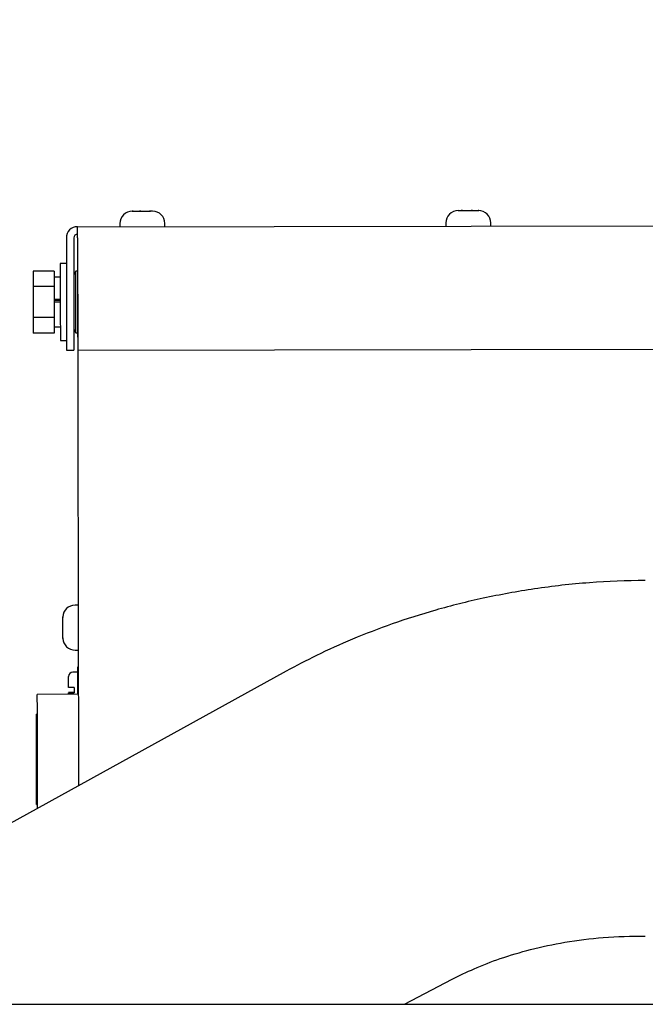
# Model space of a CAD drawing. Units: inches. Extents: x 5 to 302, y -199 to 193.
# Drawn here: x 145 to 150, y -126 to -117 of the extents above; entities that cross this region are included whole.
import ezdxf

# ---------------------------------------------------------------- set-up
doc = ezdxf.new("R2010")
doc.units = ezdxf.units.IN
doc.header["$MEASUREMENT"] = 0
doc.header["$PDSIZE"] = -1
doc.styles.add('SLDTEXTSTYLE0', font='TXT', dxfattribs={"width": 0.75})
doc.dimstyles.new('SLDDIMSTYLE7', dxfattribs={"dimtxt": 2.25, "dimasz": 2.34, "dimexe": 0, "dimexo": 0.0625, "dimgap": 0.5625, "dimtad": 0, "dimtih": 1, "dimtoh": 1, "dimlfac": 0.888889, "dimrnd": 1e-09, "dimzin": 12, "dimdsep": 46, "dimtxsty": 'SLDTEXTSTYLE0', "dimsah": 1, "dimcen": 0.09, "dimadec": 0, "dimazin": 3, "dimtfac": 1, "dimtofl": 0, "dimtmove": 0, "dimatfit": 3, "dimfxl": 1, "dimfrac": 2, "dimtolj": 1, "dimtzin": 12, "dimarcsym": 0})

# ---------------------------------------------------------------- blocks, each defined once
blk = doc.blocks.new('*D79')
at = {"color": 0, "linetype": 'Continuous', "lineweight": -2, "ltscale": 18}
for p, q in [((142.1685, -126.359), (142.1685, -111.4082)), ((144.5085, -111.4082), (150.874, -111.4082)), ((163.923, -111.4082), (158.1865, -111.4082)), ((166.263, -126.359), (166.263, -111.4082))]:
    blk.add_line(p, q, dxfattribs=at)
at = {"color": 0}
for points in [[(144.5085, -111.0182), (144.5085, -111.7982), (142.1685, -111.4082)], [(163.923, -111.7982), (163.923, -111.0182), (166.263, -111.4082)]]:
    blk.add_solid(points, dxfattribs=at)
at = {"layer": 'Defpoints', "color": 0}
for p in [(166.263, -111.4082), (142.1685, -126.4215), (166.263, -126.4215)]:
    blk.add_point(p, dxfattribs=at)
at = {"color": 0, "lineweight": 18, "insert": (154.5302, -108.4082), "char_height": 2.25, "attachment_point": 2, "style": 'SLDTEXTSTYLE0'}
blk.add_mtext('\\A1;21.42\\PCORE', dxfattribs=at)

msp = doc.modelspace()

# ---------------------------------------------------------------- linework, layer by layer
at = {"color": 7, "linetype": 'Continuous', "lineweight": 25, "ltscale": 18}
for p, q in [((145.7924, -119.1937), (145.7883, -119.1939)), ((145.7883, -119.1939), (145.7964, -119.1937)), ((145.7964, -119.1937), (145.7924, -119.1937)), ((145.8564, -119.1936), (145.8613, -119.1938)), ((145.8601, -119.1936), (145.8564, -119.1936)), ((145.8689, -119.1936), (145.8601, -119.1936)), ((145.8613, -119.1938), (145.8689, -119.1936)), ((145.946, -119.1934), (145.955, -119.1936)), ((145.9523, -119.1934), (145.946, -119.1934)), ((145.9545, -119.1934), (145.9523, -119.1934)), ((145.955, -119.1936), (145.9545, -119.1934)), ((148.7867, -119.1887), (148.7875, -119.1889)), ((148.7957, -119.1887), (148.7867, -119.1887)), ((148.7875, -119.1889), (148.7965, -119.1887)), ((148.7965, -119.1887), (148.7957, -119.1887)), ((148.8762, -119.1886), (148.8844, -119.1887)), ((148.8882, -119.1886), (148.8762, -119.1886)), ((148.8844, -119.1887), (148.8882, -119.1886)), ((148.9403, -119.1885), (148.9477, -119.1886)), ((148.9425, -119.1885), (148.9403, -119.1885)), ((148.9477, -119.1886), (148.9425, -119.1885)), ((148.9425, -119.1885), (148.943, -119.1885)), ((145.2916, -119.3352), (155.6175, -119.318)), ((145.6774, -119.3064), (145.6775, -119.3345)), ((146.087, -119.3338), (146.0869, -119.3057)), ((148.6462, -119.3015), (148.6462, -119.3296)), ((149.0557, -119.3289), (149.0557, -119.3008)), ((145.1894, -119.4377), (145.1911, -120.4603)), ((145.2569, -119.4376), (145.2586, -120.4602)), ((145.2918, -119.4375), (145.2935, -120.4602)), ((145.2908, -119.5292), (145.2989, -124.4309)), ((145.2908, -119.5292), (145.2919, -119.5292)), ((145.1898, -119.67), (145.1335, -119.6701)), ((145.0774, -119.7392), (144.8861, -119.7395)), ((144.8861, -119.7395), (144.8864, -119.8808)), ((145.0774, -119.7392), (145.0776, -119.8805)), ((145.2743, -119.7402), (145.2574, -119.774)), ((145.2911, -119.7402), (145.2743, -119.7402)), ((145.1337, -119.7944), (145.0775, -119.7945)), ((145.0776, -119.8805), (144.8864, -119.8808)), ((144.8864, -119.8808), (144.8868, -120.1634)), ((145.0776, -119.8805), (145.0781, -120.163)), ((145.1341, -119.9984), (145.0778, -119.9985)), ((145.1341, -120.0073), (145.0778, -120.0073)), ((145.1341, -120.0217), (145.0779, -120.0218)), ((145.0781, -120.163), (144.8868, -120.1634)), ((144.8868, -120.1634), (144.8871, -120.3046)), ((145.0781, -120.163), (145.0783, -120.3043)), ((145.0783, -120.3043), (144.8871, -120.3046)), ((145.0782, -120.249), (145.1345, -120.2489)), ((145.2583, -120.269), (145.2752, -120.3027)), ((145.2752, -120.3027), (145.2921, -120.3027)), ((145.1347, -120.3732), (145.1909, -120.3731)), ((145.1911, -120.4603), (145.2586, -120.4602)), ((145.2935, -120.4602), (152.3183, -120.4485)), ((145.2962, -122.7838), (145.2681, -122.7839)), ((145.1559, -122.8904), (145.1558, -122.8968)), ((145.1558, -122.8968), (145.1559, -122.8904)), ((145.1558, -122.8968), (145.1558, -122.8968)), ((145.156, -122.9396), (145.1558, -122.9373)), ((145.1558, -122.9484), (145.156, -122.9396)), ((145.1558, -122.9483), (145.1558, -122.9484)), ((145.1562, -123.038), (145.156, -123.0293)), ((145.156, -123.0404), (145.1562, -123.038)), ((145.156, -123.0404), (145.156, -123.0404)), ((145.1561, -123.0809), (145.1562, -123.0873)), ((145.1562, -123.0873), (145.1561, -123.0809)), ((145.2688, -123.1934), (145.2969, -123.1933)), ((145.2971, -123.3452), (145.2926, -123.3452)), ((147.1916, -123.3862), (142.2038, -126.1394)), ((145.2927, -123.3959), (145.2477, -123.3959)), ((145.2592, -123.5335), (145.2479, -123.5335)), ((145.2975, -123.5967), (144.9248, -123.5973)), ((145.2087, -123.5968), (145.2086, -123.5835)), ((145.2593, -123.579), (145.248, -123.579)), ((145.248, -123.5841), (145.2593, -123.5841)), ((144.9251, -123.779), (144.9172, -123.779)), ((144.9186, -124.6002), (144.9265, -124.6002)), ((148.2681, -126.4215), (148.7022, -126.1939)), ((142.1685, -126.4215), (166.263, -126.4215))]:
    msp.add_line(p, q, dxfattribs=at)
at = {"color": 7, "linetype": 'Continuous', "lineweight": 25, "ltscale": 18, "flags": 128}
for points in [[(145.7964, -119.1937), (145.8008, -119.1937), (145.8063, -119.1937), (145.8128, -119.1937), (145.8201, -119.1937), (145.8283, -119.1936), (145.8371, -119.1936), (145.8465, -119.1936), (145.8564, -119.1936)], [(145.8689, -119.1936), (145.8793, -119.1936), (145.8898, -119.1935), (145.9002, -119.1935), (145.9103, -119.1935), (145.9201, -119.1935), (145.9293, -119.1935), (145.938, -119.1935), (145.946, -119.1934)], [(148.7965, -119.1887), (148.8053, -119.1887), (148.8147, -119.1887), (148.8245, -119.1887), (148.8347, -119.1886), (148.8451, -119.1886), (148.8556, -119.1886), (148.866, -119.1886), (148.8762, -119.1886)], [(148.8882, -119.1886), (148.8976, -119.1885), (148.9063, -119.1885), (148.9142, -119.1885), (148.9214, -119.1885), (148.9277, -119.1885), (148.933, -119.1885), (148.9372, -119.1885), (148.9403, -119.1885)], [(145.2918, -119.4375), (145.2917, -119.4176), (145.2917, -119.3984), (145.2917, -119.3807), (145.2916, -119.3651), (145.2916, -119.3524), (145.2916, -119.343), (145.2916, -119.3371), (145.2916, -119.3352)], [(145.1335, -119.6701), (145.1335, -119.6747), (145.1336, -119.6951), (145.1336, -119.7307), (145.1337, -119.7799), (145.1338, -119.8404), (145.1339, -119.9094), (145.134, -119.9837), (145.1342, -120.0597), (145.1343, -120.1339), (145.1344, -120.2029), (145.1345, -120.2634), (145.1346, -120.3127), (145.1346, -120.3483), (145.1347, -120.3686), (145.1347, -120.3732)], [(145.2752, -120.3027), (145.2752, -120.2945), (145.2751, -120.2705), (145.2751, -120.232), (145.275, -120.1812), (145.2749, -120.1212), (145.2748, -120.0553), (145.2747, -119.9875), (145.2746, -119.9217), (145.2745, -119.8617), (145.2744, -119.8109), (145.2743, -119.7724), (145.2743, -119.7484), (145.2743, -119.7402)], [(145.1558, -122.9373), (145.1558, -122.929), (145.1558, -122.9214), (145.1558, -122.9147), (145.1558, -122.9089), (145.1558, -122.9042), (145.1558, -122.9006), (145.1558, -122.8981), (145.1558, -122.8968)], [(145.156, -123.0293), (145.156, -123.0197), (145.1559, -123.0096), (145.1559, -122.9993), (145.1559, -122.9888), (145.1559, -122.9784), (145.1559, -122.9681), (145.1559, -122.958), (145.1558, -122.9484)], [(145.1561, -123.0809), (145.1561, -123.0795), (145.1561, -123.0771), (145.1561, -123.0734), (145.156, -123.0687), (145.156, -123.063), (145.156, -123.0563), (145.156, -123.0487), (145.156, -123.0404)], [(145.293, -123.5967), (145.293, -123.5562), (145.2929, -123.4993), (145.2928, -123.4466), (145.2927, -123.402), (145.2927, -123.3689), (145.2926, -123.3497), (145.2926, -123.3452)], [(145.2086, -123.5329), (145.2085, -123.4947), (145.2084, -123.4635), (145.2084, -123.443), (145.2084, -123.4354), (145.2084, -123.4354)], [(145.2592, -123.5335), (145.2592, -123.5398), (145.2592, -123.5461), (145.2592, -123.5524), (145.2592, -123.5588), (145.2592, -123.5651), (145.2592, -123.5715), (145.2593, -123.5778), (145.2593, -123.5841)], [(144.9265, -124.6375), (144.9265, -124.6254), (144.9264, -124.5534), (144.9262, -124.4715), (144.9261, -124.3819), (144.9259, -124.2871), (144.9258, -124.1896), (144.9256, -124.0921), (144.9255, -123.9973), (144.9253, -123.9077), (144.9252, -123.8258), (144.9251, -123.7538), (144.925, -123.6937), (144.9249, -123.6472), (144.9248, -123.6154), (144.9248, -123.5993), (144.9248, -123.5973)], [(144.9186, -124.6002), (144.9186, -124.5924), (144.9185, -124.569), (144.9185, -124.531), (144.9184, -124.48), (144.9183, -124.4178), (144.9182, -124.3468), (144.918, -124.2697), (144.9179, -124.1896), (144.9178, -124.1095), (144.9176, -124.0325), (144.9175, -123.9615), (144.9174, -123.8993), (144.9173, -123.8482), (144.9173, -123.8103), (144.9172, -123.7869), (144.9172, -123.779)]]:
    msp.add_lwpolyline(points, dxfattribs=at)
at = {"color": 7, "linetype": 'Continuous', "lineweight": 25, "ltscale": 324}
for centre, radius, start, end in [((145.7899, -119.3062), 0.1125, 90.09525, 180.09525), ((145.7899, -118.6006), 0.5931, 269.98116, 270.24249), ((145.9844, -131.656), 12.4626, 90.04688, 90.13743), ((145.9744, -119.3059), 0.1125, 0.09525, 90.09525), ((148.7587, -119.3013), 0.1125, 90.09525, 180.09525), ((148.7454, -103.0477), 16.141, 270.04642, 270.14657), ((148.9432, -119.301), 0.1125, 0.09525, 90.09525), ((145.2918, -119.4375), 0.1024, 90.09525, 180.09525), ((145.2918, -119.4375), 0.0349, 90.09525, 180.09525), ((145.2683, -122.8964), 0.1125, 90.09525, 177.02089), ((145.2686, -123.0809), 0.1125, 183.13129, 270.09525), ((145.2478, -123.4353), 0.0394, 90.09525, 180.09525)]:
    msp.add_arc(centre, radius, start, end, dxfattribs=at)
at = {"color": 7, "linetype": 'Continuous', "lineweight": 25, "ltscale": 18}
for points, knots in [([(150.4628, -122.5579), (150.2929, -122.5627), (149.9551, -122.5722), (149.4614, -122.6302), (148.9936, -122.7145), (148.5605, -122.8228), (148.1627, -122.949), (147.8007, -123.0888), (147.4788, -123.233), (147.283, -123.3378), (147.1918, -123.3866)], [0, 0, 0, 0, 0.147384, 0.293093, 0.431123, 0.561488, 0.684188, 0.799201, 0.906501, 1, 1, 1, 1]), ([(145.2479, -123.5335), (145.2452, -123.5335), (145.2381, -123.5335), (145.2271, -123.5334), (145.2169, -123.5333), (145.2099, -123.5331), (145.209, -123.533), (145.2086, -123.5329)], [0, 0, 0, 0, 0.1304154, 0.3437641, 0.5605353, 0.7803301, 1, 1, 1, 1]), ([(145.248, -123.579), (145.2425, -123.5791), (145.234, -123.5791), (145.2234, -123.5791), (145.2168, -123.5792), (145.2122, -123.5794), (145.2088, -123.5795), (145.2087, -123.5797), (145.2086, -123.5798)], [0, 0, 0, 0, 0.250158, 0.382097, 0.50057, 0.618023, 0.75079, 1, 1, 1, 1]), ([(145.2086, -123.5835), (145.2087, -123.5836), (145.2088, -123.5837), (145.2122, -123.5839), (145.2168, -123.584), (145.2234, -123.5841), (145.234, -123.5841), (145.2425, -123.5841), (145.248, -123.5841)], [0, 0, 0, 0, 0.249211, 0.381633, 0.499426, 0.617561, 0.749845, 1, 1, 1, 1]), ([(148.7022, -126.1939), (148.7686, -126.161), (148.9085, -126.0915), (149.148, -125.9997), (149.4238, -125.9165), (149.7377, -125.8504), (150.088, -125.8051), (150.3349, -125.8012), (150.4629, -125.7991)], [0, 0, 0, 0, 0.13117, 0.276467, 0.43597, 0.60968, 0.797669, 1, 1, 1, 1])]:
    msp.add_open_spline(points, degree=3, knots=knots, dxfattribs=at)

# ---------------------------------------------------------------- dimensions: what is measured, and where the dimension line sits
at = {"color": 7, "linetype": 'Continuous', "lineweight": 18, "ltscale": 18}
dim = msp.add_linear_dim(base=(166.263, -111.4082), p1=(142.1685, -126.4215), p2=(166.263, -126.4215), text='<>\\PCORE', dimstyle='SLDDIMSTYLE7', dxfattribs=at)
dim.commit()
dim.dimension.update_dxf_attribs({"geometry": '*D79', "text_midpoint": (154.5302, -111.4082), "dimtype": 160})

doc.saveas('drawing.dxf')
